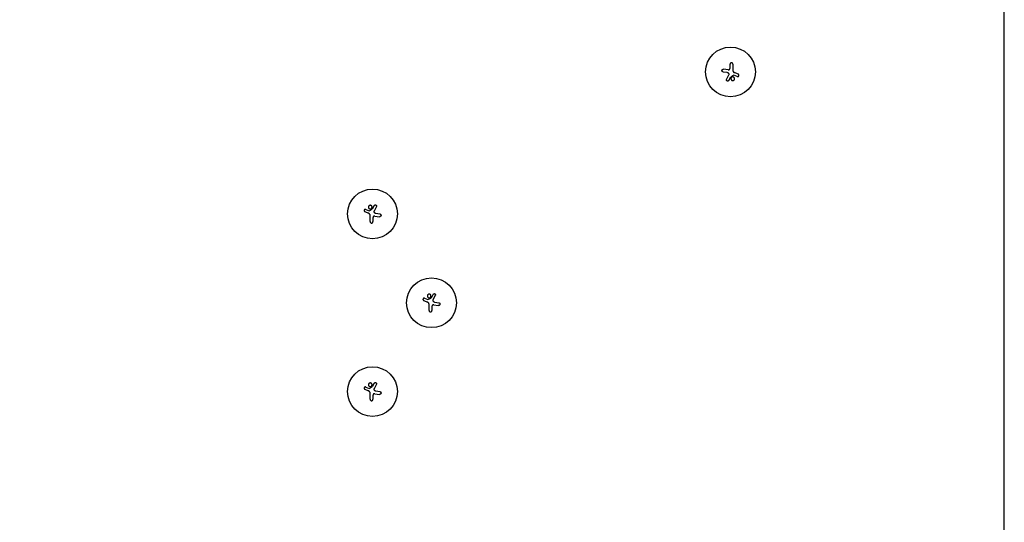
# Model space of a CAD drawing. Units: millimetres. Extents: x -11200 to 11200, y -11200 to 11200.
# Drawn here: x 5658 to 11200, y -5542 to -2713 of the extents above; entities that cross this region are included whole.
import ezdxf

# ---------------------------------------------------------------- set-up
doc = ezdxf.new("R2010")
doc.units = ezdxf.units.MM
doc.header["$LTSCALE"] = 20
doc.layers.add('2d', color=230, linetype='Continuous')

msp = doc.modelspace()

# ---------------------------------------------------------------- linework, layer by layer
at = {"layer": '2d'}
for p, q in [((9645.5, -2995.2), (9620.1, -2991.3)), ((9656.1, -2986.2), (9656.1, -2963.6)), ((9672.1, -2963.6), (9672.1, -2997.9)), ((9640.2, -3010.9), (9617.6, -3007.3)), ((9636.9, -3048.5), (9650.2, -3023)), ((9648.7, -3054.7), (9659.9, -3033.8)), ((9678.3, -3024.8), (9659.9, -3033.8)), ((9697.3, -3032.4), (9678.3, -3024.8)), ((9702.4, -3020), (9680.7, -3010.9)), ((7654, -3758.4), (7642.8, -3779.3)), ((7665.7, -3764.6), (7652.5, -3790)), ((7600.3, -3793.1), (7622, -3802.2)), ((7605.4, -3780.7), (7624.4, -3788.3)), ((7624.4, -3788.3), (7642.8, -3779.3)), ((7630.6, -3849.5), (7630.6, -3815.2)), ((7657.1, -3817.9), (7682.6, -3821.7)), ((7662.5, -3802.1), (7685, -3805.7)), ((7646.6, -3826.9), (7646.6, -3849.5)), ((7985.6, -4258.4), (7974.5, -4279.3)), ((7997.4, -4264.6), (7984.1, -4290)), ((7932, -4293.1), (7953.6, -4302.2)), ((7937, -4280.7), (7956, -4288.3)), ((7956, -4288.3), (7974.5, -4279.3)), ((7962.3, -4349.5), (7962.3, -4315.2)), ((7988.8, -4317.9), (8014.2, -4321.7)), ((7994.2, -4302.1), (8016.7, -4305.7)), ((7978.3, -4326.9), (7978.3, -4349.5)), ((7654, -4758.4), (7642.8, -4779.3)), ((7665.7, -4764.6), (7652.5, -4790)), ((7600.3, -4793.1), (7622, -4802.2)), ((7605.4, -4780.7), (7624.4, -4788.3)), ((7624.4, -4788.3), (7642.8, -4779.3)), ((7630.6, -4849.5), (7630.6, -4815.2)), ((7657.1, -4817.9), (7682.6, -4821.7)), ((7662.5, -4802.1), (7685, -4805.7)), ((7646.6, -4826.9), (7646.6, -4849.5))]:
    msp.add_line(p, q, dxfattribs=at)
msp.add_lwpolyline([(6000, 11200), (-6000, 11200, 0.414214), (-11200, 6000), (-11200, -6000, 0.414214), (-6000, -11200), (6000, -11200, 0.414214), (11200, -6000), (11200, 6000, 0.414214)], format="xyb", close=True, dxfattribs=at)
for centre in [(9658.7, -3006.9), (7644, -3806.2), (7975.7, -4306.2), (7644, -4806.2)]:
    msp.add_circle(centre, 140, dxfattribs=at)
for points, knots in [([(9617.6, -3007.3), (9617.1, -3007.3), (9616.5, -3007.1), (9616, -3006.9), (9615.8, -3006.8), (9615.6, -3006.7), (9615.1, -3006.5), (9614.9, -3006.4), (9614.3, -3006), (9613.9, -3005.8), (9613.4, -3005.3), (9613.2, -3005.1), (9612.9, -3004.8), (9612.8, -3004.6), (9612.3, -3004.1), (9612.1, -3003.7), (9611.6, -3002.9), (9611.4, -3002.4), (9611.1, -3001.6), (9611, -3001.1), (9610.8, -3000.2), (9610.8, -2999.7), (9610.8, -2998.8), (9610.9, -2998.3), (9611, -2997.4), (9611.2, -2996.9), (9611.5, -2996.1), (9611.7, -2995.6), (9612.2, -2994.8), (9612.4, -2994.4), (9613.1, -2993.7), (9613.4, -2993.4), (9614.1, -2992.8), (9614.5, -2992.5), (9615.3, -2992.1), (9615.7, -2991.9), (9616.4, -2991.6), (9616.6, -2991.6), (9617.1, -2991.4), (9617.3, -2991.4), (9618, -2991.3), (9618.4, -2991.2), (9618.9, -2991.2), (9619.3, -2991.2), (9619.7, -2991.3), (9620.1, -2991.3)], [0.00000126, 0.00000126, 0.00000126, 0.00000126, 0.0017276, 0.0017276, 0.0017276, 0.00242702, 0.00242702, 0.00312644, 0.00312644, 0.00452528, 0.00452528, 0.0052247, 0.0052247, 0.00592412, 0.00592412, 0.00732296, 0.00732296, 0.00872179, 0.00872179, 0.01012063, 0.01012063, 0.01151947, 0.01151947, 0.01291831, 0.01291831, 0.01431715, 0.01431715, 0.01571598, 0.01571598, 0.01711482, 0.01711482, 0.01851366, 0.01851366, 0.0199125, 0.0199125, 0.02131134, 0.02131134, 0.02201075, 0.02201075, 0.02271017, 0.02271017, 0.02410901, 0.02410901, 0.02410901, 0.0253229, 0.0253229, 0.0253229, 0.0253229]), ([(9645.5, -2995.2), (9646.2, -2995.3), (9646.9, -2995.3), (9647.8, -2995.3), (9648.2, -2995.2), (9648.8, -2995.1), (9649.1, -2995), (9650.1, -2994.8), (9650.7, -2994.5), (9651.5, -2994.1), (9651.8, -2993.9), (9652.4, -2993.5), (9652.6, -2993.3), (9653.1, -2992.9), (9653.4, -2992.7), (9653.8, -2992.2), (9654, -2991.9), (9654.6, -2991.1), (9655, -2990.6), (9655.4, -2989.7), (9655.5, -2989.4), (9655.7, -2988.7), (9655.8, -2988.4), (9656, -2987.5), (9656.1, -2986.8), (9656.1, -2986.2)], [0.0000002, 0.0000002, 0.0000002, 0.0000002, 0.00195829, 0.00195829, 0.00293733, 0.00293733, 0.00391638, 0.00391638, 0.00587446, 0.00587446, 0.00685351, 0.00685351, 0.00783255, 0.00783255, 0.0088116, 0.0088116, 0.00979064, 0.00979064, 0.01174873, 0.01174873, 0.01272777, 0.01272777, 0.01370682, 0.01370682, 0.0156649, 0.0156649, 0.0156649, 0.0156649]), ([(9672.1, -2963.6), (9672.1, -2963.1), (9672, -2962.5), (9671.9, -2961.8), (9671.8, -2961.5), (9671.6, -2961), (9671.5, -2960.8), (9671.2, -2960), (9671, -2959.6), (9670.4, -2958.7), (9670.1, -2958.3), (9669.3, -2957.6), (9668.9, -2957.2), (9668.3, -2956.8), (9668.1, -2956.6), (9667.6, -2956.4), (9667.1, -2956.2), (9666.6, -2956), (9666.1, -2955.9), (9665.9, -2955.8), (9665.1, -2955.6), (9664.6, -2955.6), (9664.1, -2955.6), (9663.8, -2955.6), (9663.5, -2955.6), (9663, -2955.6), (9662.7, -2955.7), (9662, -2955.8), (9661.5, -2956), (9660.8, -2956.3), (9660.5, -2956.4), (9660, -2956.7), (9659.8, -2956.8), (9659.2, -2957.2), (9658.8, -2957.6), (9658, -2958.3), (9657.7, -2958.7), (9657.3, -2959.4), (9657.1, -2959.6), (9656.9, -2960), (9656.8, -2960.3), (9656.5, -2961), (9656.3, -2961.5), (9656.1, -2962.5), (9656.1, -2963.1), (9656.1, -2963.6)], [0.0000002, 0.0000002, 0.0000002, 0.0000002, 0.00156549, 0.00156549, 0.00234814, 0.00234814, 0.00313079, 0.00313079, 0.00469609, 0.00469609, 0.00626139, 0.00626139, 0.00782668, 0.00782668, 0.00860933, 0.00860933, 0.00939198, 0.01017463, 0.01017463, 0.01095728, 0.01095728, 0.01252257, 0.01252257, 0.01252257, 0.01330483, 0.01330483, 0.0140871, 0.0140871, 0.01565162, 0.01565162, 0.01643388, 0.01643388, 0.01721614, 0.01721614, 0.01878067, 0.01878067, 0.02034519, 0.02034519, 0.02112746, 0.02112746, 0.02190972, 0.02190972, 0.02347424, 0.02347424, 0.02503877, 0.02503877, 0.02503877, 0.02503877]), ([(9649, -3015.3), (9648.4, -3014.7), (9647.7, -3014.2), (9646.4, -3013.2), (9645.7, -3012.8), (9644.6, -3012.3), (9644.2, -3012.1), (9643.4, -3011.8), (9643, -3011.6), (9641.8, -3011.2), (9641, -3011), (9640.2, -3010.9)], [0.000000274, 0.000000274, 0.000000274, 0.000000274, 0.002488312, 0.002488312, 0.00497635, 0.00497635, 0.006220369, 0.006220369, 0.007464388, 0.007464388, 0.009952426, 0.009952426, 0.009952426, 0.009952426]), ([(9650.2, -3023), (9650.6, -3022.4), (9650.8, -3021.7), (9650.9, -3020.7), (9651, -3020.3), (9651, -3019.7), (9650.9, -3019.3), (9650.8, -3018.6), (9650.7, -3018.3), (9650.5, -3017.6), (9650.4, -3017.3), (9650.1, -3016.7), (9649.9, -3016.4), (9649.5, -3015.8), (9649.2, -3015.6), (9649, -3015.3)], [0.000000222, 0.000000222, 0.000000222, 0.000000222, 0.00207723, 0.00207723, 0.003115733, 0.003115733, 0.004154237, 0.004154237, 0.00519274, 0.00519274, 0.006231244, 0.006231244, 0.007269747, 0.007269747, 0.008308251, 0.008308251, 0.008308251, 0.008308251]), ([(9671.5, -3035), (9670.8, -3035), (9670.2, -3035), (9669.2, -3035.2), (9668.9, -3035.3), (9668.2, -3035.5), (9667.9, -3035.6), (9666.9, -3036), (9666.4, -3036.3), (9665.5, -3036.9), (9665.2, -3037.1), (9664.7, -3037.5), (9664.5, -3037.7), (9663.8, -3038.5), (9663.3, -3039), (9662.8, -3039.8), (9662.6, -3040.1), (9662.3, -3040.7), (9662, -3041.3), (9661.8, -3041.9), (9661.6, -3042.6), (9661.5, -3042.9), (9661.3, -3043.9), (9661.2, -3044.6), (9661.2, -3045.6), (9661.3, -3045.9), (9661.3, -3046.6), (9661.4, -3046.9), (9661.6, -3047.9), (9661.8, -3048.5), (9662.2, -3049.5), (9662.3, -3049.8), (9662.6, -3050.4), (9662.8, -3050.7), (9663.3, -3051.5), (9663.8, -3052), (9664.7, -3053), (9665.2, -3053.4), (9666.1, -3054), (9666.4, -3054.1), (9667, -3054.4), (9667.3, -3054.6), (9668.2, -3055), (9668.8, -3055.2), (9670.2, -3055.4), (9670.8, -3055.5), (9671.5, -3055.5)], [0.02416841, 0.02416841, 0.02416841, 0.02416841, 0.02617703, 0.02617703, 0.02718134, 0.02718134, 0.02818564, 0.02818564, 0.03019426, 0.03019426, 0.03119857, 0.03119857, 0.03220287, 0.03220287, 0.03421149, 0.03421149, 0.03521579, 0.03521579, 0.0362201, 0.03722441, 0.03722441, 0.03822872, 0.03822872, 0.04023733, 0.04023733, 0.04124164, 0.04124164, 0.04224595, 0.04224595, 0.04425456, 0.04425456, 0.04525887, 0.04525887, 0.04626317, 0.04626317, 0.04827179, 0.04827179, 0.0502804, 0.0502804, 0.05128471, 0.05128471, 0.05228902, 0.05228902, 0.05429763, 0.05429763, 0.05630625, 0.05630625, 0.05630625, 0.05630625]), ([(9671.5, -3055.5), (9672.2, -3055.5), (9672.8, -3055.4), (9673.8, -3055.2), (9674.2, -3055.2), (9674.8, -3055), (9675.4, -3054.7), (9676.1, -3054.5), (9676.6, -3054.1), (9676.9, -3054), (9677.8, -3053.4), (9678.3, -3053), (9679.3, -3052), (9679.7, -3051.5), (9680.2, -3050.7), (9680.4, -3050.4), (9680.7, -3049.8), (9680.9, -3049.5), (9681.3, -3048.5), (9681.5, -3047.9), (9681.6, -3046.9), (9681.7, -3046.6), (9681.8, -3045.9), (9681.8, -3045.6), (9681.8, -3044.6), (9681.7, -3043.9), (9681.5, -3042.9), (9681.4, -3042.6), (9681.2, -3041.9), (9681, -3041.3), (9680.7, -3040.7), (9680.4, -3040.1), (9680.2, -3039.8), (9679.7, -3039), (9679.2, -3038.4), (9678.5, -3037.7), (9678.3, -3037.5), (9677.8, -3037.1), (9677.5, -3036.9), (9676.7, -3036.3), (9676.1, -3036), (9675.1, -3035.6), (9674.8, -3035.5), (9674.2, -3035.3), (9673.8, -3035.2), (9672.9, -3035), (9672.2, -3035), (9671.5, -3035)], [0.05630625, 0.05630625, 0.05630625, 0.05630625, 0.05831446, 0.05831446, 0.05931857, 0.05931857, 0.06032268, 0.06132679, 0.06132679, 0.06233089, 0.06233089, 0.06433911, 0.06433911, 0.06634732, 0.06634732, 0.06735143, 0.06735143, 0.06835554, 0.06835554, 0.07036375, 0.07036375, 0.07136786, 0.07136786, 0.07237197, 0.07237197, 0.07438018, 0.07438018, 0.07538429, 0.07538429, 0.0763884, 0.07739251, 0.07739251, 0.07839661, 0.07839661, 0.08040483, 0.08040483, 0.08140894, 0.08140894, 0.08241305, 0.08241305, 0.08442126, 0.08442126, 0.08542537, 0.08542537, 0.08642948, 0.08642948, 0.08843769, 0.08843769, 0.08843769, 0.08843769]), ([(9672.1, -2997.9), (9672.1, -2998.7), (9672.1, -2999.5), (9672.3, -3000.7), (9672.4, -3001.1), (9672.6, -3001.9), (9672.8, -3002.3), (9673.2, -3003.4), (9673.5, -3004.2), (9674.1, -3005.2), (9674.3, -3005.6), (9674.8, -3006.3), (9675.1, -3006.6), (9675.3, -3006.9), (9676.1, -3007.8), (9676.9, -3008.5), (9678.2, -3009.6), (9678.7, -3009.9), (9679.7, -3010.4), (9680.2, -3010.7), (9680.7, -3010.9)], [0.0000002, 0.0000002, 0.0000002, 0.0000002, 0.00244117, 0.00244117, 0.00366165, 0.00366165, 0.00488213, 0.00488213, 0.0073231, 0.0073231, 0.00854359, 0.00854359, 0.00976407, 0.00976407, 0.00976407, 0.0131385, 0.0131385, 0.01482571, 0.01482571, 0.01651292, 0.01651292, 0.01651292, 0.01651292]), ([(9697.3, -3032.4), (9697.7, -3032.6), (9698.1, -3032.7), (9698.8, -3032.8), (9699, -3032.8), (9699.4, -3032.9), (9699.7, -3032.9), (9700.3, -3032.9), (9700.7, -3032.8), (9701.6, -3032.6), (9702, -3032.5), (9702.8, -3032.2), (9703.2, -3032), (9703.8, -3031.6), (9703.9, -3031.5), (9704.3, -3031.2), (9704.4, -3031), (9704.9, -3030.6), (9705.2, -3030.2), (9705.7, -3029.5), (9705.9, -3029.1), (9706.1, -3028.5), (9706.2, -3028.3), (9706.3, -3027.9), (9706.4, -3027.7), (9706.5, -3027), (9706.5, -3026.6), (9706.5, -3025.9), (9706.5, -3025.7), (9706.5, -3025.3), (9706.4, -3025), (9706.3, -3024.4), (9706.2, -3024), (9705.9, -3023.2), (9705.6, -3022.8), (9705.3, -3022.2), (9705.2, -3022.1), (9704.9, -3021.7), (9704.7, -3021.6), (9704.3, -3021.1), (9703.9, -3020.8), (9703.2, -3020.3), (9702.8, -3020.1), (9702.4, -3020)], [0.00000021, 0.00000021, 0.00000021, 0.00000021, 0.00130843, 0.00130843, 0.00196253, 0.00196253, 0.00261664, 0.00261664, 0.00392486, 0.00392486, 0.00523307, 0.00523307, 0.00654129, 0.00654129, 0.00719539, 0.00719539, 0.0078495, 0.0078495, 0.00915771, 0.00915771, 0.01046593, 0.01046593, 0.01112004, 0.01112004, 0.01177414, 0.01177414, 0.01308236, 0.01308236, 0.01373646, 0.01373646, 0.01439057, 0.01439057, 0.01569879, 0.01569879, 0.017007, 0.017007, 0.01766111, 0.01766111, 0.01831521, 0.01831521, 0.01962343, 0.01962343, 0.02093164, 0.02093164, 0.02093164, 0.02093164]), ([(9648.7, -3054.7), (9648.5, -3055.1), (9648.3, -3055.4), (9647.9, -3055.9), (9647.7, -3056.1), (9647.4, -3056.4), (9647.3, -3056.6), (9646.8, -3057), (9646.4, -3057.2), (9645.6, -3057.6), (9645.2, -3057.8), (9644.4, -3058), (9644, -3058.1), (9643.3, -3058.2), (9643.1, -3058.2), (9642.7, -3058.2), (9642.5, -3058.2), (9641.8, -3058.1), (9641.4, -3058.1), (9640.5, -3057.8), (9640.1, -3057.7), (9639.6, -3057.3), (9639.4, -3057.2), (9639, -3057), (9638.8, -3056.9), (9638.3, -3056.5), (9638, -3056.2), (9637.6, -3055.7), (9637.5, -3055.5), (9637.2, -3055.1), (9637.1, -3054.9), (9636.8, -3054.4), (9636.6, -3054), (9636.4, -3053.1), (9636.3, -3052.7), (9636.2, -3052.1), (9636.2, -3051.8), (9636.2, -3051.4), (9636.2, -3051.2), (9636.3, -3050.5), (9636.3, -3050.1), (9636.6, -3049.3), (9636.7, -3048.9), (9636.9, -3048.5)], [0.00000042, 0.00000042, 0.00000042, 0.00000042, 0.00130028, 0.00130028, 0.0019502, 0.0019502, 0.00260013, 0.00260013, 0.00389999, 0.00389999, 0.00519984, 0.00519984, 0.0064997, 0.0064997, 0.00714962, 0.00714962, 0.00779955, 0.00779955, 0.00909941, 0.00909941, 0.01039926, 0.01039926, 0.01104919, 0.01104919, 0.01169912, 0.01169912, 0.01299897, 0.01299897, 0.0136489, 0.0136489, 0.01429883, 0.01429883, 0.01559868, 0.01559868, 0.01689854, 0.01689854, 0.01754846, 0.01754846, 0.01819839, 0.01819839, 0.01949825, 0.01949825, 0.0207981, 0.0207981, 0.0207981, 0.0207981]), ([(7631.2, -3757.6), (7630.5, -3757.6), (7629.8, -3757.6), (7628.9, -3757.8), (7628.5, -3757.9), (7627.9, -3758.1), (7627.3, -3758.3), (7626.6, -3758.6), (7626.1, -3758.9), (7625.8, -3759.1), (7624.9, -3759.7), (7624.4, -3760.1), (7623.4, -3761.1), (7623, -3761.6), (7622.5, -3762.4), (7622.3, -3762.7), (7622, -3763.3), (7621.8, -3763.6), (7621.4, -3764.5), (7621.2, -3765.2), (7621, -3766.2), (7621, -3766.5), (7620.9, -3767.2), (7620.9, -3767.5), (7620.9, -3768.5), (7621, -3769.2), (7621.2, -3770.2), (7621.3, -3770.5), (7621.5, -3771.1), (7621.7, -3771.8), (7622, -3772.4), (7622.3, -3773), (7622.5, -3773.2), (7623, -3774.1), (7623.5, -3774.6), (7624.2, -3775.3), (7624.4, -3775.5), (7624.9, -3776), (7625.2, -3776.2), (7626, -3776.7), (7626.6, -3777), (7627.6, -3777.4), (7627.9, -3777.5), (7628.5, -3777.7), (7628.9, -3777.8), (7629.8, -3778), (7630.5, -3778.1), (7631.2, -3778.1)], [0.05630625, 0.05630625, 0.05630625, 0.05630625, 0.05831446, 0.05831446, 0.05931857, 0.05931857, 0.06032268, 0.06132679, 0.06132679, 0.06233089, 0.06233089, 0.06433911, 0.06433911, 0.06634732, 0.06634732, 0.06735143, 0.06735143, 0.06835554, 0.06835554, 0.07036375, 0.07036375, 0.07136786, 0.07136786, 0.07237197, 0.07237197, 0.07438018, 0.07438018, 0.07538429, 0.07538429, 0.0763884, 0.07739251, 0.07739251, 0.07839661, 0.07839661, 0.08040483, 0.08040483, 0.08140894, 0.08140894, 0.08241305, 0.08241305, 0.08442126, 0.08442126, 0.08542537, 0.08542537, 0.08642948, 0.08642948, 0.08843769, 0.08843769, 0.08843769, 0.08843769]), ([(7631.2, -3778.1), (7631.9, -3778.1), (7632.5, -3778), (7633.5, -3777.8), (7633.8, -3777.7), (7634.5, -3777.5), (7634.8, -3777.4), (7635.7, -3777), (7636.3, -3776.7), (7637.2, -3776.2), (7637.4, -3776), (7638, -3775.5), (7638.2, -3775.3), (7638.9, -3774.6), (7639.4, -3774.1), (7639.9, -3773.2), (7640.1, -3772.9), (7640.4, -3772.4), (7640.7, -3771.7), (7640.9, -3771.1), (7641.1, -3770.5), (7641.2, -3770.1), (7641.4, -3769.2), (7641.5, -3768.5), (7641.5, -3767.5), (7641.4, -3767.1), (7641.4, -3766.5), (7641.3, -3766.1), (7641.1, -3765.2), (7640.9, -3764.5), (7640.5, -3763.6), (7640.4, -3763.3), (7640.1, -3762.7), (7639.9, -3762.4), (7639.4, -3761.6), (7638.9, -3761), (7638, -3760.1), (7637.5, -3759.7), (7636.6, -3759.1), (7636.3, -3758.9), (7635.7, -3758.6), (7635.4, -3758.5), (7634.5, -3758.1), (7633.9, -3757.9), (7632.5, -3757.6), (7631.9, -3757.6), (7631.2, -3757.6)], [0.02416841, 0.02416841, 0.02416841, 0.02416841, 0.02617703, 0.02617703, 0.02718134, 0.02718134, 0.02818564, 0.02818564, 0.03019426, 0.03019426, 0.03119857, 0.03119857, 0.03220287, 0.03220287, 0.03421149, 0.03421149, 0.03521579, 0.03521579, 0.0362201, 0.03722441, 0.03722441, 0.03822872, 0.03822872, 0.04023733, 0.04023733, 0.04124164, 0.04124164, 0.04224595, 0.04224595, 0.04425456, 0.04425456, 0.04525887, 0.04525887, 0.04626317, 0.04626317, 0.04827179, 0.04827179, 0.0502804, 0.0502804, 0.05128471, 0.05128471, 0.05228902, 0.05228902, 0.05429763, 0.05429763, 0.05630625, 0.05630625, 0.05630625, 0.05630625]), ([(7654, -3758.4), (7654.2, -3758), (7654.4, -3757.6), (7654.8, -3757.1), (7655, -3757), (7655.3, -3756.7), (7655.4, -3756.5), (7655.9, -3756.1), (7656.3, -3755.8), (7657.1, -3755.4), (7657.5, -3755.3), (7658.3, -3755), (7658.7, -3754.9), (7659.4, -3754.9), (7659.6, -3754.8), (7660, -3754.8), (7660.2, -3754.8), (7660.9, -3754.9), (7661.3, -3755), (7662.2, -3755.2), (7662.6, -3755.4), (7663.1, -3755.7), (7663.3, -3755.8), (7663.7, -3756.1), (7663.9, -3756.2), (7664.4, -3756.6), (7664.7, -3756.9), (7665.1, -3757.4), (7665.2, -3757.6), (7665.5, -3757.9), (7665.6, -3758.1), (7665.9, -3758.7), (7666.1, -3759.1), (7666.3, -3759.9), (7666.4, -3760.4), (7666.5, -3761), (7666.5, -3761.2), (7666.5, -3761.7), (7666.5, -3761.9), (7666.4, -3762.5), (7666.4, -3763), (7666.1, -3763.8), (7666, -3764.2), (7665.7, -3764.6)], [0.00000042, 0.00000042, 0.00000042, 0.00000042, 0.00130028, 0.00130028, 0.0019502, 0.0019502, 0.00260013, 0.00260013, 0.00389999, 0.00389999, 0.00519984, 0.00519984, 0.0064997, 0.0064997, 0.00714962, 0.00714962, 0.00779955, 0.00779955, 0.00909941, 0.00909941, 0.01039926, 0.01039926, 0.01104919, 0.01104919, 0.01169912, 0.01169912, 0.01299897, 0.01299897, 0.0136489, 0.0136489, 0.01429883, 0.01429883, 0.01559868, 0.01559868, 0.01689854, 0.01689854, 0.01754846, 0.01754846, 0.01819839, 0.01819839, 0.01949825, 0.01949825, 0.0207981, 0.0207981, 0.0207981, 0.0207981]), ([(7605.4, -3780.7), (7605, -3780.5), (7604.6, -3780.4), (7603.9, -3780.3), (7603.7, -3780.2), (7603.3, -3780.2), (7603, -3780.2), (7602.4, -3780.2), (7602, -3780.2), (7601.1, -3780.4), (7600.7, -3780.5), (7599.9, -3780.9), (7599.5, -3781.1), (7598.9, -3781.5), (7598.8, -3781.6), (7598.4, -3781.9), (7598.3, -3782), (7597.8, -3782.5), (7597.5, -3782.8), (7597, -3783.6), (7596.8, -3783.9), (7596.6, -3784.6), (7596.5, -3784.8), (7596.4, -3785.2), (7596.3, -3785.4), (7596.2, -3786), (7596.2, -3786.5), (7596.2, -3787.1), (7596.2, -3787.4), (7596.2, -3787.8), (7596.3, -3788), (7596.4, -3788.6), (7596.5, -3789.1), (7596.8, -3789.9), (7597.1, -3790.3), (7597.4, -3790.8), (7597.5, -3791), (7597.8, -3791.3), (7598, -3791.5), (7598.4, -3792), (7598.8, -3792.2), (7599.5, -3792.7), (7599.9, -3792.9), (7600.3, -3793.1)], [0.00000021, 0.00000021, 0.00000021, 0.00000021, 0.00130843, 0.00130843, 0.00196253, 0.00196253, 0.00261664, 0.00261664, 0.00392486, 0.00392486, 0.00523307, 0.00523307, 0.00654129, 0.00654129, 0.00719539, 0.00719539, 0.0078495, 0.0078495, 0.00915771, 0.00915771, 0.01046593, 0.01046593, 0.01112004, 0.01112004, 0.01177414, 0.01177414, 0.01308236, 0.01308236, 0.01373646, 0.01373646, 0.01439057, 0.01439057, 0.01569879, 0.01569879, 0.017007, 0.017007, 0.01766111, 0.01766111, 0.01831521, 0.01831521, 0.01962343, 0.01962343, 0.02093164, 0.02093164, 0.02093164, 0.02093164]), ([(7630.6, -3815.2), (7630.6, -3814.4), (7630.6, -3813.6), (7630.4, -3812.4), (7630.3, -3812), (7630.1, -3811.2), (7629.9, -3810.8), (7629.5, -3809.6), (7629.2, -3808.9), (7628.6, -3807.8), (7628.3, -3807.5), (7627.9, -3806.8), (7627.6, -3806.5), (7627.4, -3806.2), (7626.6, -3805.3), (7625.8, -3804.5), (7624.5, -3803.5), (7624, -3803.2), (7623, -3802.6), (7622.5, -3802.4), (7622, -3802.2)], [0.0000002, 0.0000002, 0.0000002, 0.0000002, 0.00244117, 0.00244117, 0.00366165, 0.00366165, 0.00488213, 0.00488213, 0.0073231, 0.0073231, 0.00854359, 0.00854359, 0.00976407, 0.00976407, 0.00976407, 0.0131385, 0.0131385, 0.01482571, 0.01482571, 0.01651292, 0.01651292, 0.01651292, 0.01651292]), ([(7657.1, -3817.9), (7656.5, -3817.8), (7655.8, -3817.7), (7654.9, -3817.8), (7654.5, -3817.8), (7653.9, -3817.9), (7653.6, -3818), (7652.6, -3818.3), (7652, -3818.5), (7651.1, -3819), (7650.9, -3819.2), (7650.3, -3819.5), (7650.1, -3819.7), (7649.6, -3820.2), (7649.3, -3820.4), (7648.9, -3820.9), (7648.7, -3821.1), (7648.1, -3821.9), (7647.7, -3822.5), (7647.3, -3823.4), (7647.2, -3823.7), (7647, -3824.3), (7646.9, -3824.6), (7646.7, -3825.6), (7646.6, -3826.2), (7646.6, -3826.9)], [0.0000002, 0.0000002, 0.0000002, 0.0000002, 0.00195829, 0.00195829, 0.00293733, 0.00293733, 0.00391638, 0.00391638, 0.00587446, 0.00587446, 0.00685351, 0.00685351, 0.00783255, 0.00783255, 0.0088116, 0.0088116, 0.00979064, 0.00979064, 0.01174873, 0.01174873, 0.01272777, 0.01272777, 0.01370682, 0.01370682, 0.0156649, 0.0156649, 0.0156649, 0.0156649]), ([(7652.5, -3790), (7652.1, -3790.7), (7651.9, -3791.3), (7651.8, -3792.4), (7651.7, -3792.7), (7651.7, -3793.4), (7651.8, -3793.7), (7651.9, -3794.4), (7651.9, -3794.8), (7652.2, -3795.4), (7652.3, -3795.8), (7652.6, -3796.4), (7652.8, -3796.7), (7653.2, -3797.2), (7653.5, -3797.5), (7653.7, -3797.7)], [0.000000222, 0.000000222, 0.000000222, 0.000000222, 0.00207723, 0.00207723, 0.003115733, 0.003115733, 0.004154237, 0.004154237, 0.00519274, 0.00519274, 0.006231244, 0.006231244, 0.007269747, 0.007269747, 0.008308251, 0.008308251, 0.008308251, 0.008308251]), ([(7653.7, -3797.7), (7654.3, -3798.3), (7655, -3798.9), (7656.3, -3799.8), (7657, -3800.2), (7658.1, -3800.8), (7658.5, -3801), (7659.3, -3801.3), (7659.7, -3801.4), (7660.9, -3801.8), (7661.7, -3802), (7662.5, -3802.1)], [0.000000274, 0.000000274, 0.000000274, 0.000000274, 0.002488312, 0.002488312, 0.00497635, 0.00497635, 0.006220369, 0.006220369, 0.007464388, 0.007464388, 0.009952426, 0.009952426, 0.009952426, 0.009952426]), ([(7685, -3805.7), (7685.6, -3805.8), (7686.2, -3805.9), (7686.7, -3806.2), (7686.9, -3806.2), (7687.1, -3806.3), (7687.6, -3806.5), (7687.8, -3806.7), (7688.4, -3807), (7688.7, -3807.3), (7689.3, -3807.8), (7689.4, -3807.9), (7689.8, -3808.3), (7689.9, -3808.4), (7690.4, -3809), (7690.6, -3809.4), (7691.1, -3810.2), (7691.3, -3810.6), (7691.6, -3811.5), (7691.7, -3811.9), (7691.9, -3812.9), (7691.9, -3813.3), (7691.9, -3814.3), (7691.8, -3814.7), (7691.7, -3815.7), (7691.5, -3816.1), (7691.2, -3817), (7691, -3817.4), (7690.5, -3818.2), (7690.3, -3818.6), (7689.6, -3819.3), (7689.3, -3819.7), (7688.6, -3820.3), (7688.2, -3820.5), (7687.4, -3821), (7687, -3821.2), (7686.3, -3821.4), (7686.1, -3821.5), (7685.6, -3821.6), (7685.4, -3821.7), (7684.7, -3821.8), (7684.2, -3821.8), (7683.8, -3821.8), (7683.4, -3821.8), (7683, -3821.8), (7682.6, -3821.7)], [0.00000126, 0.00000126, 0.00000126, 0.00000126, 0.0017276, 0.0017276, 0.0017276, 0.00242702, 0.00242702, 0.00312644, 0.00312644, 0.00452528, 0.00452528, 0.0052247, 0.0052247, 0.00592412, 0.00592412, 0.00732296, 0.00732296, 0.00872179, 0.00872179, 0.01012063, 0.01012063, 0.01151947, 0.01151947, 0.01291831, 0.01291831, 0.01431715, 0.01431715, 0.01571598, 0.01571598, 0.01711482, 0.01711482, 0.01851366, 0.01851366, 0.0199125, 0.0199125, 0.02131134, 0.02131134, 0.02201075, 0.02201075, 0.02271017, 0.02271017, 0.02410901, 0.02410901, 0.02410901, 0.0253229, 0.0253229, 0.0253229, 0.0253229]), ([(7630.6, -3849.5), (7630.6, -3850), (7630.7, -3850.5), (7630.8, -3851.3), (7630.9, -3851.5), (7631.1, -3852), (7631.1, -3852.3), (7631.4, -3853), (7631.7, -3853.5), (7632.3, -3854.3), (7632.6, -3854.8), (7633.3, -3855.5), (7633.8, -3855.8), (7634.4, -3856.3), (7634.6, -3856.4), (7635.1, -3856.7), (7635.6, -3856.9), (7636.1, -3857.1), (7636.6, -3857.2), (7636.8, -3857.3), (7637.6, -3857.4), (7638.1, -3857.5), (7638.6, -3857.5), (7638.9, -3857.5), (7639.2, -3857.5), (7639.7, -3857.4), (7639.9, -3857.4), (7640.7, -3857.2), (7641.2, -3857.1), (7641.9, -3856.8), (7642.2, -3856.7), (7642.6, -3856.4), (7642.9, -3856.3), (7643.5, -3855.8), (7643.9, -3855.5), (7644.7, -3854.8), (7645, -3854.4), (7645.4, -3853.7), (7645.6, -3853.5), (7645.8, -3853), (7645.9, -3852.8), (7646.2, -3852.1), (7646.4, -3851.6), (7646.6, -3850.5), (7646.6, -3850), (7646.6, -3849.5)], [0.0000002, 0.0000002, 0.0000002, 0.0000002, 0.00156549, 0.00156549, 0.00234814, 0.00234814, 0.00313079, 0.00313079, 0.00469609, 0.00469609, 0.00626139, 0.00626139, 0.00782668, 0.00782668, 0.00860933, 0.00860933, 0.00939198, 0.01017463, 0.01017463, 0.01095728, 0.01095728, 0.01252257, 0.01252257, 0.01252257, 0.01330483, 0.01330483, 0.0140871, 0.0140871, 0.01565162, 0.01565162, 0.01643388, 0.01643388, 0.01721614, 0.01721614, 0.01878067, 0.01878067, 0.02034519, 0.02034519, 0.02112746, 0.02112746, 0.02190972, 0.02190972, 0.02347424, 0.02347424, 0.02503877, 0.02503877, 0.02503877, 0.02503877]), ([(7962.8, -4257.6), (7962.2, -4257.6), (7961.5, -4257.6), (7960.5, -4257.8), (7960.2, -4257.9), (7959.5, -4258.1), (7958.9, -4258.3), (7958.3, -4258.6), (7957.7, -4258.9), (7957.4, -4259.1), (7956.6, -4259.7), (7956.1, -4260.1), (7955.1, -4261.1), (7954.7, -4261.6), (7954.1, -4262.4), (7953.9, -4262.7), (7953.6, -4263.3), (7953.5, -4263.6), (7953.1, -4264.5), (7952.9, -4265.2), (7952.7, -4266.2), (7952.7, -4266.5), (7952.6, -4267.2), (7952.6, -4267.5), (7952.6, -4268.5), (7952.6, -4269.2), (7952.8, -4270.2), (7952.9, -4270.5), (7953.1, -4271.1), (7953.4, -4271.8), (7953.6, -4272.4), (7954, -4273), (7954.1, -4273.2), (7954.7, -4274.1), (7955.1, -4274.6), (7955.8, -4275.3), (7956.1, -4275.5), (7956.6, -4276), (7956.9, -4276.2), (7957.7, -4276.7), (7958.3, -4277), (7959.2, -4277.4), (7959.5, -4277.5), (7960.2, -4277.7), (7960.5, -4277.8), (7961.5, -4278), (7962.2, -4278.1), (7962.8, -4278.1)], [0.05630625, 0.05630625, 0.05630625, 0.05630625, 0.05831446, 0.05831446, 0.05931857, 0.05931857, 0.06032268, 0.06132679, 0.06132679, 0.06233089, 0.06233089, 0.06433911, 0.06433911, 0.06634732, 0.06634732, 0.06735143, 0.06735143, 0.06835554, 0.06835554, 0.07036375, 0.07036375, 0.07136786, 0.07136786, 0.07237197, 0.07237197, 0.07438018, 0.07438018, 0.07538429, 0.07538429, 0.0763884, 0.07739251, 0.07739251, 0.07839661, 0.07839661, 0.08040483, 0.08040483, 0.08140894, 0.08140894, 0.08241305, 0.08241305, 0.08442126, 0.08442126, 0.08542537, 0.08542537, 0.08642948, 0.08642948, 0.08843769, 0.08843769, 0.08843769, 0.08843769]), ([(7962.8, -4278.1), (7963.5, -4278.1), (7964.2, -4278), (7965.2, -4277.8), (7965.5, -4277.7), (7966.2, -4277.5), (7966.5, -4277.4), (7967.4, -4277), (7968, -4276.7), (7968.8, -4276.2), (7969.1, -4276), (7969.6, -4275.5), (7969.9, -4275.3), (7970.6, -4274.6), (7971, -4274.1), (7971.6, -4273.2), (7971.8, -4272.9), (7972.1, -4272.4), (7972.4, -4271.7), (7972.6, -4271.1), (7972.8, -4270.5), (7972.9, -4270.1), (7973.1, -4269.2), (7973.1, -4268.5), (7973.1, -4267.5), (7973.1, -4267.1), (7973, -4266.5), (7973, -4266.1), (7972.8, -4265.2), (7972.6, -4264.5), (7972.2, -4263.6), (7972.1, -4263.3), (7971.7, -4262.7), (7971.6, -4262.4), (7971, -4261.6), (7970.6, -4261), (7969.6, -4260.1), (7969.1, -4259.7), (7968.3, -4259.1), (7968, -4258.9), (7967.4, -4258.6), (7967.1, -4258.5), (7966.2, -4258.1), (7965.5, -4257.9), (7964.2, -4257.6), (7963.5, -4257.6), (7962.8, -4257.6)], [0.02416841, 0.02416841, 0.02416841, 0.02416841, 0.02617703, 0.02617703, 0.02718134, 0.02718134, 0.02818564, 0.02818564, 0.03019426, 0.03019426, 0.03119857, 0.03119857, 0.03220287, 0.03220287, 0.03421149, 0.03421149, 0.03521579, 0.03521579, 0.0362201, 0.03722441, 0.03722441, 0.03822872, 0.03822872, 0.04023733, 0.04023733, 0.04124164, 0.04124164, 0.04224595, 0.04224595, 0.04425456, 0.04425456, 0.04525887, 0.04525887, 0.04626317, 0.04626317, 0.04827179, 0.04827179, 0.0502804, 0.0502804, 0.05128471, 0.05128471, 0.05228902, 0.05228902, 0.05429763, 0.05429763, 0.05630625, 0.05630625, 0.05630625, 0.05630625]), ([(7985.6, -4258.4), (7985.8, -4258), (7986.1, -4257.6), (7986.5, -4257.1), (7986.6, -4257), (7986.9, -4256.7), (7987.1, -4256.5), (7987.6, -4256.1), (7988, -4255.8), (7988.7, -4255.4), (7989.1, -4255.3), (7990, -4255), (7990.4, -4254.9), (7991, -4254.9), (7991.2, -4254.8), (7991.7, -4254.8), (7991.9, -4254.8), (7992.5, -4254.9), (7993, -4255), (7993.8, -4255.2), (7994.2, -4255.4), (7994.8, -4255.7), (7995, -4255.8), (7995.3, -4256.1), (7995.5, -4256.2), (7996, -4256.6), (7996.3, -4256.9), (7996.8, -4257.4), (7996.9, -4257.6), (7997.1, -4257.9), (7997.2, -4258.1), (7997.6, -4258.7), (7997.7, -4259.1), (7998, -4259.9), (7998.1, -4260.4), (7998.1, -4261), (7998.2, -4261.2), (7998.2, -4261.7), (7998.2, -4261.9), (7998.1, -4262.5), (7998, -4263), (7997.8, -4263.8), (7997.6, -4264.2), (7997.4, -4264.6)], [0.00000042, 0.00000042, 0.00000042, 0.00000042, 0.00130028, 0.00130028, 0.0019502, 0.0019502, 0.00260013, 0.00260013, 0.00389999, 0.00389999, 0.00519984, 0.00519984, 0.0064997, 0.0064997, 0.00714962, 0.00714962, 0.00779955, 0.00779955, 0.00909941, 0.00909941, 0.01039926, 0.01039926, 0.01104919, 0.01104919, 0.01169912, 0.01169912, 0.01299897, 0.01299897, 0.0136489, 0.0136489, 0.01429883, 0.01429883, 0.01559868, 0.01559868, 0.01689854, 0.01689854, 0.01754846, 0.01754846, 0.01819839, 0.01819839, 0.01949825, 0.01949825, 0.0207981, 0.0207981, 0.0207981, 0.0207981]), ([(7937, -4280.7), (7936.6, -4280.5), (7936.2, -4280.4), (7935.6, -4280.3), (7935.4, -4280.2), (7934.9, -4280.2), (7934.7, -4280.2), (7934, -4280.2), (7933.6, -4280.2), (7932.8, -4280.4), (7932.3, -4280.5), (7931.5, -4280.9), (7931.1, -4281.1), (7930.6, -4281.5), (7930.4, -4281.6), (7930.1, -4281.9), (7929.9, -4282), (7929.5, -4282.5), (7929.2, -4282.8), (7928.7, -4283.6), (7928.5, -4283.9), (7928.2, -4284.6), (7928.2, -4284.8), (7928, -4285.2), (7928, -4285.4), (7927.9, -4286), (7927.8, -4286.5), (7927.8, -4287.1), (7927.8, -4287.4), (7927.9, -4287.8), (7927.9, -4288), (7928, -4288.6), (7928.2, -4289.1), (7928.5, -4289.9), (7928.7, -4290.3), (7929.1, -4290.8), (7929.2, -4291), (7929.5, -4291.3), (7929.6, -4291.5), (7930.1, -4292), (7930.4, -4292.2), (7931.2, -4292.7), (7931.5, -4292.9), (7932, -4293.1)], [0.00000021, 0.00000021, 0.00000021, 0.00000021, 0.00130843, 0.00130843, 0.00196253, 0.00196253, 0.00261664, 0.00261664, 0.00392486, 0.00392486, 0.00523307, 0.00523307, 0.00654129, 0.00654129, 0.00719539, 0.00719539, 0.0078495, 0.0078495, 0.00915771, 0.00915771, 0.01046593, 0.01046593, 0.01112004, 0.01112004, 0.01177414, 0.01177414, 0.01308236, 0.01308236, 0.01373646, 0.01373646, 0.01439057, 0.01439057, 0.01569879, 0.01569879, 0.017007, 0.017007, 0.01766111, 0.01766111, 0.01831521, 0.01831521, 0.01962343, 0.01962343, 0.02093164, 0.02093164, 0.02093164, 0.02093164]), ([(7962.3, -4315.2), (7962.3, -4314.4), (7962.2, -4313.6), (7962, -4312.4), (7961.9, -4312), (7961.7, -4311.2), (7961.6, -4310.8), (7961.2, -4309.6), (7960.8, -4308.9), (7960.2, -4307.8), (7960, -4307.5), (7959.5, -4306.8), (7959.3, -4306.5), (7959, -4306.2), (7958.3, -4305.3), (7957.5, -4304.5), (7956.1, -4303.5), (7955.6, -4303.2), (7954.7, -4302.6), (7954.1, -4302.4), (7953.6, -4302.2)], [0.0000002, 0.0000002, 0.0000002, 0.0000002, 0.00244117, 0.00244117, 0.00366165, 0.00366165, 0.00488213, 0.00488213, 0.0073231, 0.0073231, 0.00854359, 0.00854359, 0.00976407, 0.00976407, 0.00976407, 0.0131385, 0.0131385, 0.01482571, 0.01482571, 0.01651292, 0.01651292, 0.01651292, 0.01651292]), ([(7988.8, -4317.9), (7988.2, -4317.8), (7987.5, -4317.7), (7986.5, -4317.8), (7986.2, -4317.8), (7985.5, -4317.9), (7985.2, -4318), (7984.3, -4318.3), (7983.7, -4318.5), (7982.8, -4319), (7982.5, -4319.2), (7982, -4319.5), (7981.7, -4319.7), (7981.2, -4320.2), (7981, -4320.4), (7980.5, -4320.9), (7980.3, -4321.1), (7979.7, -4321.9), (7979.4, -4322.5), (7979, -4323.4), (7978.9, -4323.7), (7978.7, -4324.3), (7978.6, -4324.6), (7978.4, -4325.6), (7978.3, -4326.2), (7978.3, -4326.9)], [0.0000002, 0.0000002, 0.0000002, 0.0000002, 0.00195829, 0.00195829, 0.00293733, 0.00293733, 0.00391638, 0.00391638, 0.00587446, 0.00587446, 0.00685351, 0.00685351, 0.00783255, 0.00783255, 0.0088116, 0.0088116, 0.00979064, 0.00979064, 0.01174873, 0.01174873, 0.01272777, 0.01272777, 0.01370682, 0.01370682, 0.0156649, 0.0156649, 0.0156649, 0.0156649]), ([(7984.1, -4290), (7983.8, -4290.7), (7983.6, -4291.3), (7983.4, -4292.4), (7983.4, -4292.7), (7983.4, -4293.4), (7983.4, -4293.7), (7983.5, -4294.4), (7983.6, -4294.8), (7983.8, -4295.4), (7984, -4295.8), (7984.3, -4296.4), (7984.5, -4296.7), (7984.9, -4297.2), (7985.1, -4297.5), (7985.4, -4297.7)], [0.000000222, 0.000000222, 0.000000222, 0.000000222, 0.00207723, 0.00207723, 0.003115733, 0.003115733, 0.004154237, 0.004154237, 0.00519274, 0.00519274, 0.006231244, 0.006231244, 0.007269747, 0.007269747, 0.008308251, 0.008308251, 0.008308251, 0.008308251]), ([(7985.4, -4297.7), (7986, -4298.3), (7986.6, -4298.9), (7988, -4299.8), (7988.7, -4300.2), (7989.8, -4300.8), (7990.2, -4301), (7991, -4301.3), (7991.4, -4301.4), (7992.5, -4301.8), (7993.4, -4302), (7994.2, -4302.1)], [0.000000274, 0.000000274, 0.000000274, 0.000000274, 0.002488312, 0.002488312, 0.00497635, 0.00497635, 0.006220369, 0.006220369, 0.007464388, 0.007464388, 0.009952426, 0.009952426, 0.009952426, 0.009952426]), ([(8016.7, -4305.7), (8017.3, -4305.8), (8017.8, -4305.9), (8018.4, -4306.2), (8018.6, -4306.2), (8018.8, -4306.3), (8019.2, -4306.5), (8019.4, -4306.7), (8020, -4307), (8020.4, -4307.3), (8020.9, -4307.8), (8021.1, -4307.9), (8021.4, -4308.3), (8021.6, -4308.4), (8022, -4309), (8022.3, -4309.4), (8022.7, -4310.2), (8022.9, -4310.6), (8023.3, -4311.5), (8023.4, -4311.9), (8023.5, -4312.9), (8023.6, -4313.3), (8023.5, -4314.3), (8023.5, -4314.7), (8023.3, -4315.7), (8023.2, -4316.1), (8022.9, -4317), (8022.7, -4317.4), (8022.2, -4318.2), (8021.9, -4318.6), (8021.3, -4319.3), (8021, -4319.7), (8020.3, -4320.3), (8019.9, -4320.5), (8019.1, -4321), (8018.6, -4321.2), (8018, -4321.4), (8017.7, -4321.5), (8017.3, -4321.6), (8017.1, -4321.7), (8016.4, -4321.8), (8015.9, -4321.8), (8015.4, -4321.8), (8015, -4321.8), (8014.6, -4321.8), (8014.2, -4321.7)], [0.00000126, 0.00000126, 0.00000126, 0.00000126, 0.0017276, 0.0017276, 0.0017276, 0.00242702, 0.00242702, 0.00312644, 0.00312644, 0.00452528, 0.00452528, 0.0052247, 0.0052247, 0.00592412, 0.00592412, 0.00732296, 0.00732296, 0.00872179, 0.00872179, 0.01012063, 0.01012063, 0.01151947, 0.01151947, 0.01291831, 0.01291831, 0.01431715, 0.01431715, 0.01571598, 0.01571598, 0.01711482, 0.01711482, 0.01851366, 0.01851366, 0.0199125, 0.0199125, 0.02131134, 0.02131134, 0.02201075, 0.02201075, 0.02271017, 0.02271017, 0.02410901, 0.02410901, 0.02410901, 0.0253229, 0.0253229, 0.0253229, 0.0253229]), ([(7962.3, -4349.5), (7962.3, -4350), (7962.4, -4350.5), (7962.5, -4351.3), (7962.6, -4351.5), (7962.7, -4352), (7962.8, -4352.3), (7963.1, -4353), (7963.4, -4353.5), (7963.9, -4354.3), (7964.3, -4354.8), (7965, -4355.5), (7965.4, -4355.8), (7966.1, -4356.3), (7966.3, -4356.4), (7966.8, -4356.7), (7967.2, -4356.9), (7967.7, -4357.1), (7968.2, -4357.2), (7968.5, -4357.3), (7969.3, -4357.4), (7969.8, -4357.5), (7970.3, -4357.5), (7970.6, -4357.5), (7970.8, -4357.5), (7971.3, -4357.4), (7971.6, -4357.4), (7972.4, -4357.2), (7972.9, -4357.1), (7973.6, -4356.8), (7973.8, -4356.7), (7974.3, -4356.4), (7974.5, -4356.3), (7975.2, -4355.8), (7975.6, -4355.5), (7976.3, -4354.8), (7976.7, -4354.4), (7977.1, -4353.7), (7977.2, -4353.5), (7977.5, -4353), (7977.6, -4352.8), (7977.9, -4352.1), (7978, -4351.6), (7978.2, -4350.5), (7978.3, -4350), (7978.3, -4349.5)], [0.0000002, 0.0000002, 0.0000002, 0.0000002, 0.00156549, 0.00156549, 0.00234814, 0.00234814, 0.00313079, 0.00313079, 0.00469609, 0.00469609, 0.00626139, 0.00626139, 0.00782668, 0.00782668, 0.00860933, 0.00860933, 0.00939198, 0.01017463, 0.01017463, 0.01095728, 0.01095728, 0.01252257, 0.01252257, 0.01252257, 0.01330483, 0.01330483, 0.0140871, 0.0140871, 0.01565162, 0.01565162, 0.01643388, 0.01643388, 0.01721614, 0.01721614, 0.01878067, 0.01878067, 0.02034519, 0.02034519, 0.02112746, 0.02112746, 0.02190972, 0.02190972, 0.02347424, 0.02347424, 0.02503877, 0.02503877, 0.02503877, 0.02503877]), ([(7631.2, -4757.6), (7630.5, -4757.6), (7629.8, -4757.6), (7628.9, -4757.8), (7628.5, -4757.9), (7627.9, -4758.1), (7627.3, -4758.3), (7626.6, -4758.6), (7626.1, -4758.9), (7625.8, -4759.1), (7624.9, -4759.7), (7624.4, -4760.1), (7623.4, -4761.1), (7623, -4761.6), (7622.5, -4762.4), (7622.3, -4762.7), (7622, -4763.3), (7621.8, -4763.6), (7621.4, -4764.5), (7621.2, -4765.2), (7621, -4766.2), (7621, -4766.5), (7620.9, -4767.2), (7620.9, -4767.5), (7620.9, -4768.5), (7621, -4769.2), (7621.2, -4770.2), (7621.3, -4770.5), (7621.5, -4771.1), (7621.7, -4771.8), (7622, -4772.4), (7622.3, -4773), (7622.5, -4773.2), (7623, -4774.1), (7623.5, -4774.6), (7624.2, -4775.3), (7624.4, -4775.5), (7624.9, -4776), (7625.2, -4776.2), (7626, -4776.7), (7626.6, -4777), (7627.6, -4777.4), (7627.9, -4777.5), (7628.5, -4777.7), (7628.9, -4777.8), (7629.8, -4778), (7630.5, -4778.1), (7631.2, -4778.1)], [0.05630625, 0.05630625, 0.05630625, 0.05630625, 0.05831446, 0.05831446, 0.05931857, 0.05931857, 0.06032268, 0.06132679, 0.06132679, 0.06233089, 0.06233089, 0.06433911, 0.06433911, 0.06634732, 0.06634732, 0.06735143, 0.06735143, 0.06835554, 0.06835554, 0.07036375, 0.07036375, 0.07136786, 0.07136786, 0.07237197, 0.07237197, 0.07438018, 0.07438018, 0.07538429, 0.07538429, 0.0763884, 0.07739251, 0.07739251, 0.07839661, 0.07839661, 0.08040483, 0.08040483, 0.08140894, 0.08140894, 0.08241305, 0.08241305, 0.08442126, 0.08442126, 0.08542537, 0.08542537, 0.08642948, 0.08642948, 0.08843769, 0.08843769, 0.08843769, 0.08843769]), ([(7631.2, -4778.1), (7631.9, -4778.1), (7632.5, -4778), (7633.5, -4777.8), (7633.8, -4777.7), (7634.5, -4777.5), (7634.8, -4777.4), (7635.7, -4777), (7636.3, -4776.7), (7637.2, -4776.2), (7637.4, -4776), (7638, -4775.5), (7638.2, -4775.3), (7638.9, -4774.6), (7639.4, -4774.1), (7639.9, -4773.2), (7640.1, -4772.9), (7640.4, -4772.4), (7640.7, -4771.7), (7640.9, -4771.1), (7641.1, -4770.5), (7641.2, -4770.1), (7641.4, -4769.2), (7641.5, -4768.5), (7641.5, -4767.5), (7641.4, -4767.1), (7641.4, -4766.5), (7641.3, -4766.1), (7641.1, -4765.2), (7640.9, -4764.5), (7640.5, -4763.6), (7640.4, -4763.3), (7640.1, -4762.7), (7639.9, -4762.4), (7639.4, -4761.6), (7638.9, -4761), (7638, -4760.1), (7637.5, -4759.7), (7636.6, -4759.1), (7636.3, -4758.9), (7635.7, -4758.6), (7635.4, -4758.5), (7634.5, -4758.1), (7633.9, -4757.9), (7632.5, -4757.6), (7631.9, -4757.6), (7631.2, -4757.6)], [0.02416841, 0.02416841, 0.02416841, 0.02416841, 0.02617703, 0.02617703, 0.02718134, 0.02718134, 0.02818564, 0.02818564, 0.03019426, 0.03019426, 0.03119857, 0.03119857, 0.03220287, 0.03220287, 0.03421149, 0.03421149, 0.03521579, 0.03521579, 0.0362201, 0.03722441, 0.03722441, 0.03822872, 0.03822872, 0.04023733, 0.04023733, 0.04124164, 0.04124164, 0.04224595, 0.04224595, 0.04425456, 0.04425456, 0.04525887, 0.04525887, 0.04626317, 0.04626317, 0.04827179, 0.04827179, 0.0502804, 0.0502804, 0.05128471, 0.05128471, 0.05228902, 0.05228902, 0.05429763, 0.05429763, 0.05630625, 0.05630625, 0.05630625, 0.05630625]), ([(7654, -4758.4), (7654.2, -4758), (7654.4, -4757.6), (7654.8, -4757.1), (7655, -4757), (7655.3, -4756.7), (7655.4, -4756.5), (7655.9, -4756.1), (7656.3, -4755.8), (7657.1, -4755.4), (7657.5, -4755.3), (7658.3, -4755), (7658.7, -4754.9), (7659.4, -4754.9), (7659.6, -4754.8), (7660, -4754.8), (7660.2, -4754.8), (7660.9, -4754.9), (7661.3, -4755), (7662.2, -4755.2), (7662.6, -4755.4), (7663.1, -4755.7), (7663.3, -4755.8), (7663.7, -4756.1), (7663.9, -4756.2), (7664.4, -4756.6), (7664.7, -4756.9), (7665.1, -4757.4), (7665.2, -4757.6), (7665.5, -4757.9), (7665.6, -4758.1), (7665.9, -4758.7), (7666.1, -4759.1), (7666.3, -4759.9), (7666.4, -4760.4), (7666.5, -4761), (7666.5, -4761.2), (7666.5, -4761.7), (7666.5, -4761.9), (7666.4, -4762.5), (7666.4, -4763), (7666.1, -4763.8), (7666, -4764.2), (7665.7, -4764.6)], [0.00000042, 0.00000042, 0.00000042, 0.00000042, 0.00130028, 0.00130028, 0.0019502, 0.0019502, 0.00260013, 0.00260013, 0.00389999, 0.00389999, 0.00519984, 0.00519984, 0.0064997, 0.0064997, 0.00714962, 0.00714962, 0.00779955, 0.00779955, 0.00909941, 0.00909941, 0.01039926, 0.01039926, 0.01104919, 0.01104919, 0.01169912, 0.01169912, 0.01299897, 0.01299897, 0.0136489, 0.0136489, 0.01429883, 0.01429883, 0.01559868, 0.01559868, 0.01689854, 0.01689854, 0.01754846, 0.01754846, 0.01819839, 0.01819839, 0.01949825, 0.01949825, 0.0207981, 0.0207981, 0.0207981, 0.0207981]), ([(7605.4, -4780.7), (7605, -4780.5), (7604.6, -4780.4), (7603.9, -4780.3), (7603.7, -4780.2), (7603.3, -4780.2), (7603, -4780.2), (7602.4, -4780.2), (7602, -4780.2), (7601.1, -4780.4), (7600.7, -4780.5), (7599.9, -4780.9), (7599.5, -4781.1), (7598.9, -4781.5), (7598.8, -4781.6), (7598.4, -4781.9), (7598.3, -4782), (7597.8, -4782.5), (7597.5, -4782.8), (7597, -4783.6), (7596.8, -4783.9), (7596.6, -4784.6), (7596.5, -4784.8), (7596.4, -4785.2), (7596.3, -4785.4), (7596.2, -4786), (7596.2, -4786.5), (7596.2, -4787.1), (7596.2, -4787.4), (7596.2, -4787.8), (7596.3, -4788), (7596.4, -4788.6), (7596.5, -4789.1), (7596.8, -4789.9), (7597.1, -4790.3), (7597.4, -4790.8), (7597.5, -4791), (7597.8, -4791.3), (7598, -4791.5), (7598.4, -4792), (7598.8, -4792.2), (7599.5, -4792.7), (7599.9, -4792.9), (7600.3, -4793.1)], [0.00000021, 0.00000021, 0.00000021, 0.00000021, 0.00130843, 0.00130843, 0.00196253, 0.00196253, 0.00261664, 0.00261664, 0.00392486, 0.00392486, 0.00523307, 0.00523307, 0.00654129, 0.00654129, 0.00719539, 0.00719539, 0.0078495, 0.0078495, 0.00915771, 0.00915771, 0.01046593, 0.01046593, 0.01112004, 0.01112004, 0.01177414, 0.01177414, 0.01308236, 0.01308236, 0.01373646, 0.01373646, 0.01439057, 0.01439057, 0.01569879, 0.01569879, 0.017007, 0.017007, 0.01766111, 0.01766111, 0.01831521, 0.01831521, 0.01962343, 0.01962343, 0.02093164, 0.02093164, 0.02093164, 0.02093164]), ([(7630.6, -4815.2), (7630.6, -4814.4), (7630.6, -4813.6), (7630.4, -4812.4), (7630.3, -4812), (7630.1, -4811.2), (7629.9, -4810.8), (7629.5, -4809.6), (7629.2, -4808.9), (7628.6, -4807.8), (7628.3, -4807.5), (7627.9, -4806.8), (7627.6, -4806.5), (7627.4, -4806.2), (7626.6, -4805.3), (7625.8, -4804.5), (7624.5, -4803.5), (7624, -4803.2), (7623, -4802.6), (7622.5, -4802.4), (7622, -4802.2)], [0.0000002, 0.0000002, 0.0000002, 0.0000002, 0.00244117, 0.00244117, 0.00366165, 0.00366165, 0.00488213, 0.00488213, 0.0073231, 0.0073231, 0.00854359, 0.00854359, 0.00976407, 0.00976407, 0.00976407, 0.0131385, 0.0131385, 0.01482571, 0.01482571, 0.01651292, 0.01651292, 0.01651292, 0.01651292]), ([(7657.1, -4817.9), (7656.5, -4817.8), (7655.8, -4817.7), (7654.9, -4817.8), (7654.5, -4817.8), (7653.9, -4817.9), (7653.6, -4818), (7652.6, -4818.3), (7652, -4818.5), (7651.1, -4819), (7650.9, -4819.2), (7650.3, -4819.5), (7650.1, -4819.7), (7649.6, -4820.2), (7649.3, -4820.4), (7648.9, -4820.9), (7648.7, -4821.1), (7648.1, -4821.9), (7647.7, -4822.5), (7647.3, -4823.4), (7647.2, -4823.7), (7647, -4824.3), (7646.9, -4824.6), (7646.7, -4825.6), (7646.6, -4826.2), (7646.6, -4826.9)], [0.0000002, 0.0000002, 0.0000002, 0.0000002, 0.00195829, 0.00195829, 0.00293733, 0.00293733, 0.00391638, 0.00391638, 0.00587446, 0.00587446, 0.00685351, 0.00685351, 0.00783255, 0.00783255, 0.0088116, 0.0088116, 0.00979064, 0.00979064, 0.01174873, 0.01174873, 0.01272777, 0.01272777, 0.01370682, 0.01370682, 0.0156649, 0.0156649, 0.0156649, 0.0156649]), ([(7652.5, -4790), (7652.1, -4790.7), (7651.9, -4791.3), (7651.8, -4792.4), (7651.7, -4792.7), (7651.7, -4793.4), (7651.8, -4793.7), (7651.9, -4794.4), (7651.9, -4794.8), (7652.2, -4795.4), (7652.3, -4795.8), (7652.6, -4796.4), (7652.8, -4796.7), (7653.2, -4797.2), (7653.5, -4797.5), (7653.7, -4797.7)], [0.000000222, 0.000000222, 0.000000222, 0.000000222, 0.00207723, 0.00207723, 0.003115733, 0.003115733, 0.004154237, 0.004154237, 0.00519274, 0.00519274, 0.006231244, 0.006231244, 0.007269747, 0.007269747, 0.008308251, 0.008308251, 0.008308251, 0.008308251]), ([(7653.7, -4797.7), (7654.3, -4798.3), (7655, -4798.9), (7656.3, -4799.8), (7657, -4800.2), (7658.1, -4800.8), (7658.5, -4801), (7659.3, -4801.3), (7659.7, -4801.4), (7660.9, -4801.8), (7661.7, -4802), (7662.5, -4802.1)], [0.000000274, 0.000000274, 0.000000274, 0.000000274, 0.002488312, 0.002488312, 0.00497635, 0.00497635, 0.006220369, 0.006220369, 0.007464388, 0.007464388, 0.009952426, 0.009952426, 0.009952426, 0.009952426]), ([(7685, -4805.7), (7685.6, -4805.8), (7686.2, -4805.9), (7686.7, -4806.2), (7686.9, -4806.2), (7687.1, -4806.3), (7687.6, -4806.5), (7687.8, -4806.7), (7688.4, -4807), (7688.7, -4807.3), (7689.3, -4807.8), (7689.4, -4807.9), (7689.8, -4808.3), (7689.9, -4808.4), (7690.4, -4809), (7690.6, -4809.4), (7691.1, -4810.2), (7691.3, -4810.6), (7691.6, -4811.5), (7691.7, -4811.9), (7691.9, -4812.9), (7691.9, -4813.3), (7691.9, -4814.3), (7691.8, -4814.7), (7691.7, -4815.7), (7691.5, -4816.1), (7691.2, -4817), (7691, -4817.4), (7690.5, -4818.2), (7690.3, -4818.6), (7689.6, -4819.3), (7689.3, -4819.7), (7688.6, -4820.3), (7688.2, -4820.5), (7687.4, -4821), (7687, -4821.2), (7686.3, -4821.4), (7686.1, -4821.5), (7685.6, -4821.6), (7685.4, -4821.7), (7684.7, -4821.8), (7684.2, -4821.8), (7683.8, -4821.8), (7683.4, -4821.8), (7683, -4821.8), (7682.6, -4821.7)], [0.00000126, 0.00000126, 0.00000126, 0.00000126, 0.0017276, 0.0017276, 0.0017276, 0.00242702, 0.00242702, 0.00312644, 0.00312644, 0.00452528, 0.00452528, 0.0052247, 0.0052247, 0.00592412, 0.00592412, 0.00732296, 0.00732296, 0.00872179, 0.00872179, 0.01012063, 0.01012063, 0.01151947, 0.01151947, 0.01291831, 0.01291831, 0.01431715, 0.01431715, 0.01571598, 0.01571598, 0.01711482, 0.01711482, 0.01851366, 0.01851366, 0.0199125, 0.0199125, 0.02131134, 0.02131134, 0.02201075, 0.02201075, 0.02271017, 0.02271017, 0.02410901, 0.02410901, 0.02410901, 0.0253229, 0.0253229, 0.0253229, 0.0253229]), ([(7630.6, -4849.5), (7630.6, -4850), (7630.7, -4850.5), (7630.8, -4851.3), (7630.9, -4851.5), (7631.1, -4852), (7631.1, -4852.3), (7631.4, -4853), (7631.7, -4853.5), (7632.3, -4854.3), (7632.6, -4854.8), (7633.3, -4855.5), (7633.8, -4855.8), (7634.4, -4856.3), (7634.6, -4856.4), (7635.1, -4856.7), (7635.6, -4856.9), (7636.1, -4857.1), (7636.6, -4857.2), (7636.8, -4857.3), (7637.6, -4857.4), (7638.1, -4857.5), (7638.6, -4857.5), (7638.9, -4857.5), (7639.2, -4857.5), (7639.7, -4857.4), (7639.9, -4857.4), (7640.7, -4857.2), (7641.2, -4857.1), (7641.9, -4856.8), (7642.2, -4856.7), (7642.6, -4856.4), (7642.9, -4856.3), (7643.5, -4855.8), (7643.9, -4855.5), (7644.7, -4854.8), (7645, -4854.4), (7645.4, -4853.7), (7645.6, -4853.5), (7645.8, -4853), (7645.9, -4852.8), (7646.2, -4852.1), (7646.4, -4851.6), (7646.6, -4850.5), (7646.6, -4850), (7646.6, -4849.5)], [0.0000002, 0.0000002, 0.0000002, 0.0000002, 0.00156549, 0.00156549, 0.00234814, 0.00234814, 0.00313079, 0.00313079, 0.00469609, 0.00469609, 0.00626139, 0.00626139, 0.00782668, 0.00782668, 0.00860933, 0.00860933, 0.00939198, 0.01017463, 0.01017463, 0.01095728, 0.01095728, 0.01252257, 0.01252257, 0.01252257, 0.01330483, 0.01330483, 0.0140871, 0.0140871, 0.01565162, 0.01565162, 0.01643388, 0.01643388, 0.01721614, 0.01721614, 0.01878067, 0.01878067, 0.02034519, 0.02034519, 0.02112746, 0.02112746, 0.02190972, 0.02190972, 0.02347424, 0.02347424, 0.02503877, 0.02503877, 0.02503877, 0.02503877])]:
    msp.add_open_spline(points, degree=3, knots=knots, dxfattribs=at)

doc.saveas('drawing.dxf')
